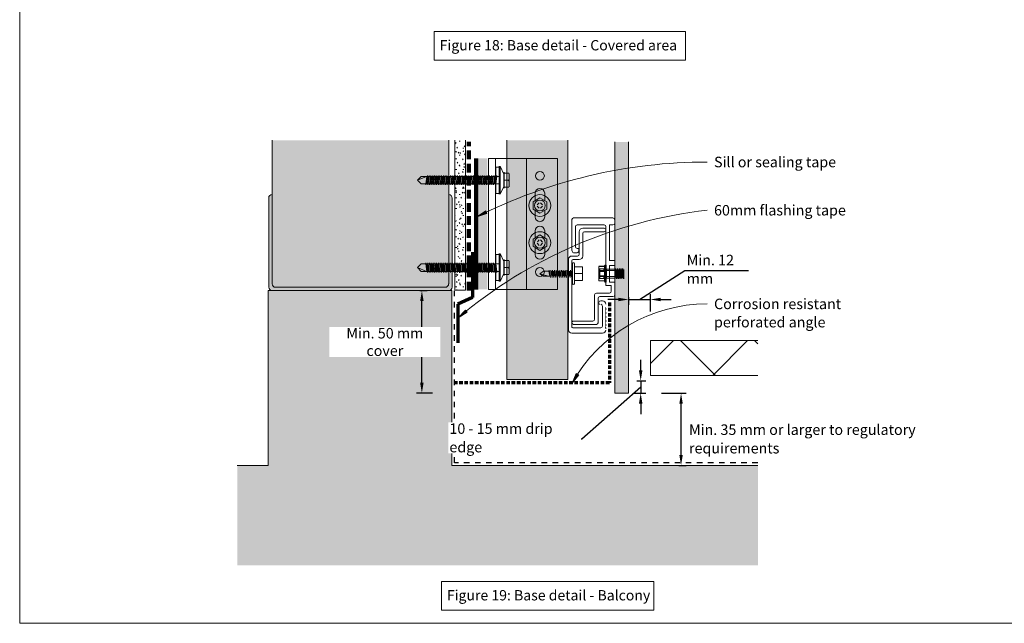
# Model space of a CAD drawing. Units: millimetres. Extents: x 38 to 10898, y 34 to 2921.
# Drawn here: x 10018 to 10582, y 1437 to 1782 of the extents above; entities that cross this region are included whole.
import ezdxf

# ---------------------------------------------------------------- set-up
doc = ezdxf.new("R2010")
doc.units = ezdxf.units.MM
for name, pattern in [('Dash', [6.35, 3.175, -3.175]), ('Dash - 05mm', [7.5, 5, -2.5]), ('KF_Dash_Small', [3, 2, -1])]:
    doc.linetypes.add(name, pattern=pattern)
for name, color, linetype, lineweight in [('Annotation', 255, 'Continuous', 9), ('EQUITONE & Fixings', 253, 'Continuous', 9), ('Flashing & angle', 100, 'Continuous', 9), ('flexible air barrier (pliable membrane) & tape', 140, 'Continuous', 9), ('Line', 7, 'Continuous', 9), ('Rigid Air Barrier', 210, 'Continuous', 9), ('Structure', 7, 'Continuous', 9)]:
    doc.layers.add(name, color=color, linetype=linetype, lineweight=lineweight)
doc.layers.add('Subframing', color=254, linetype='Continuous', lineweight=9, transparency=0.08)
doc.styles.add('Arial_1', font='arial.ttf', dxfattribs={"height": 5.901198})
doc.styles.add('Conduit ITC Light', font='txt', dxfattribs={"width": 0.85, "height": 6})
doc.styles.add('Conduit ITC Light_1', font='txt', dxfattribs={"height": 6})
doc.dimstyles.new('1_Annotation', dxfattribs={"dimscale": 304.8, "dimtxt": 6.041376, "dimasz": 0.019685, "dimexe": 0.009843, "dimexo": 0.009843, "dimgap": 0.003281, "dimtad": 3, "dimtih": 1, "dimtoh": 1, "dimdec": 0, "dimzin": 0, "dimdsep": 46, "dimtxsty": 'Conduit ITC Light', "dimsah": 1, "dimcen": 0.09, "dimazin": 0, "dimtfac": 1, "dimtdec": 4, "dimtix": 1, "dimtmove": 2, "dimatfit": 3, "dimfxl": 1, "dimtvp": 1, "dimtolj": 1, "dimtzin": 0, "dimarcsym": 2})
doc.dimstyles.new('1_Annotation_1', dxfattribs={"dimscale": 304.8, "dimtxt": 6.041376, "dimasz": 0.019685, "dimexe": 0.009843, "dimexo": 0.009843, "dimgap": 0.003281, "dimtad": 3, "dimtih": 1, "dimtoh": 1, "dimdec": 0, "dimzin": 0, "dimdsep": 46, "dimtxsty": 'Conduit ITC Light', "dimsah": 1, "dimcen": 0.09, "dimazin": 0, "dimtfac": 1, "dimtdec": 4, "dimtix": 1, "dimtmove": 1, "dimatfit": 3, "dimfxl": 1, "dimtvp": 1, "dimtolj": 1, "dimtzin": 0, "dimarcsym": 2})
doc.dimstyles.new('1_Annotation_opaque', dxfattribs={"dimscale": 304.8, "dimtxt": 6.041376, "dimasz": 0.019685, "dimexe": 0.009843, "dimexo": 0.009843, "dimgap": 0.003281, "dimtad": 3, "dimtih": 1, "dimtoh": 1, "dimdec": 0, "dimzin": 0, "dimdsep": 46, "dimtxsty": 'Conduit ITC Light_1', "dimsah": 1, "dimcen": 0.09, "dimazin": 0, "dimtfac": 1, "dimtdec": 4, "dimtix": 1, "dimtmove": 2, "dimatfit": 3, "dimfxl": 1, "dimtvp": 1, "dimtfill": 1, "dimtolj": 1, "dimtzin": 0, "dimarcsym": 2})
doc.dimstyles.new('1_Annotation_opaque_1', dxfattribs={"dimscale": 304.8, "dimtxt": 6.041376, "dimasz": 0.019685, "dimexe": 0.009843, "dimexo": 0.009843, "dimgap": 0.003281, "dimtad": 3, "dimtih": 1, "dimtoh": 1, "dimdec": 0, "dimzin": 0, "dimdsep": 46, "dimtxsty": 'Conduit ITC Light_1', "dimsah": 1, "dimcen": 0.09, "dimazin": 0, "dimtfac": 1, "dimtdec": 4, "dimtix": 1, "dimtmove": 1, "dimatfit": 3, "dimfxl": 1, "dimtvp": 1, "dimtfill": 1, "dimtolj": 1, "dimtzin": 0, "dimarcsym": 2})

# ---------------------------------------------------------------- blocks, each defined once
blk = doc.blocks.new('*D61')
at = {"layer": 'Annotation', "color": 0, "lineweight": -2, "transparency": 16777216}
for p, q in [((10373.24, 1621.91), (10399.25, 1638.47)), ((10399.25, 1638.47), (10435.57, 1638.47)), ((10379.45, 1615.03), (10379.45, 1624.91)), ((10361.03, 1621.91), (10355.03, 1621.91)), ((10367.03, 1623.16), (10367.03, 1618.91)), ((10367.03, 1621.91), (10379.45, 1621.91)), ((10367.03, 1621.91), (10379.45, 1621.91)), ((10385.45, 1621.91), (10391.45, 1621.91))]:
    blk.add_line(p, q, dxfattribs=at)
at = {"layer": 'Annotation', "color": 0, "transparency": 16777216}
for points in [[(10361.03, 1622.91), (10361.03, 1620.91), (10367.03, 1621.91)], [(10385.45, 1622.91), (10385.45, 1620.91), (10379.45, 1621.91)]]:
    blk.add_solid(points, dxfattribs=at)
at = {"layer": 'Defpoints', "color": 0, "transparency": 16777216}
for p in [(10367.03, 1626.16), (10379.45, 1621.91), (10379.45, 1612.03)]:
    blk.add_point(p, dxfattribs=at)
at = {"layer": 'Annotation', "color": 0, "transparency": 16777216, "insert": (10400.25, 1647.47), "char_height": 6, "width": 41.2085, "attachment_point": 1, "line_spacing_factor": 1.059891, "style": 'Conduit ITC Light'}
blk.add_mtext('\\A1;Min. 12 mm', dxfattribs=at)
blk = doc.blocks.new('*D62')
at = {"layer": 'Annotation', "color": 0, "lineweight": -2, "transparency": 16777216}
for p, q in [((10385.82, 1568.24), (10400.03, 1568.24)), ((10397.03, 1532.96), (10397.03, 1562.24)), ((10395.79, 1526.96), (10400.03, 1526.96))]:
    blk.add_line(p, q, dxfattribs=at)
at = {"layer": 'Annotation', "color": 0, "transparency": 16777216}
for points in [[(10396.03, 1562.24), (10398.03, 1562.24), (10397.03, 1568.24)], [(10396.03, 1532.96), (10398.03, 1532.96), (10397.03, 1526.96)]]:
    blk.add_solid(points, dxfattribs=at)
at = {"layer": 'Defpoints', "color": 0, "transparency": 16777216}
for p in [(10382.82, 1568.24), (10397.03, 1568.24), (10392.79, 1526.96)]:
    blk.add_point(p, dxfattribs=at)
at = {"layer": 'Annotation', "color": 0, "transparency": 16777216, "insert": (10401.59, 1550.42), "char_height": 6, "width": 168.5226, "attachment_point": 1, "line_spacing_factor": 1.059891, "style": 'Conduit ITC Light'}
blk.add_mtext('\\A1;Min. 35 mm or larger to regulatory requirements', dxfattribs=at)
blk = doc.blocks.new('*D63')
at = {"layer": 'Annotation', "color": 0, "lineweight": -2, "transparency": 16777216}
for p, q in [((10247.41, 1626.96), (10251.65, 1626.96)), ((10248.65, 1574.24), (10248.65, 1620.96)), ((10254.79, 1568.24), (10245.65, 1568.24))]:
    blk.add_line(p, q, dxfattribs=at)
at = {"layer": 'Annotation', "color": 0, "transparency": 16777216}
for points in [[(10247.65, 1620.96), (10249.65, 1620.96), (10248.65, 1626.96)], [(10247.65, 1574.24), (10249.65, 1574.24), (10248.65, 1568.24)]]:
    blk.add_solid(points, dxfattribs=at)
at = {"layer": 'Defpoints', "color": 0, "transparency": 16777216}
for p in [(10244.41, 1626.96), (10248.65, 1626.96), (10257.79, 1568.24)]:
    blk.add_point(p, dxfattribs=at)
at = {"layer": 'Annotation', "color": 0, "transparency": 16777216, "insert": (10227.46, 1597.6), "char_height": 6, "width": 62.1944, "attachment_point": 5, "style": 'Conduit ITC Light_1', "bg_fill": 3, "box_fill_scale": 1.1, "bg_fill_color": 256, "bg_fill_true_color": 13158600, "bg_fill_transparency": 0}
blk.add_mtext('\\A1;Min. 50 mm cover', dxfattribs=at)
blk = doc.blocks.new('*D64')
at = {"layer": 'Annotation', "color": 0, "lineweight": -2, "transparency": 16777216}
for p, q in [((10373.92, 1581.31), (10373.92, 1587.31)), ((10371.74, 1575.31), (10376.92, 1575.31)), ((10373.92, 1575.31), (10373.92, 1568.24)), ((10373.92, 1575.31), (10373.92, 1568.24)), ((10373.92, 1571.77), (10340.2, 1542.03)), ((10370.03, 1568.24), (10376.92, 1568.24)), ((10373.92, 1562.24), (10373.92, 1556.24)), ((10340.2, 1542.03), (10264.16, 1542.03))]:
    blk.add_line(p, q, dxfattribs=at)
at = {"layer": 'Annotation', "color": 0, "transparency": 16777216}
for points in [[(10372.92, 1581.31), (10374.92, 1581.31), (10373.92, 1575.31)], [(10372.92, 1562.24), (10374.92, 1562.24), (10373.92, 1568.24)]]:
    blk.add_solid(points, dxfattribs=at)
at = {"layer": 'Defpoints', "color": 0, "transparency": 16777216}
for p in [(10368.74, 1575.31), (10367.03, 1568.24), (10373.92, 1568.24)]:
    blk.add_point(p, dxfattribs=at)
at = {"layer": 'Annotation', "color": 0, "transparency": 16777216, "insert": (10264.42, 1551.03), "char_height": 6, "width": 74.7859, "attachment_point": 1, "line_spacing_factor": 1.059891, "style": 'Conduit ITC Light_1', "bg_fill": 3, "box_fill_scale": 1.1, "bg_fill_color": 256, "bg_fill_true_color": 13158600, "bg_fill_transparency": 0}
blk.add_mtext('\\A1;10 - 15 mm drip edge', dxfattribs=at)

msp = doc.modelspace()

# ---------------------------------------------------------------- hatches: boundary and pattern name
at = {"layer": 'Annotation'}
for points in [[(10280.17, 1669.22), (10285.9, 1671.15), (10285.2, 1672.57)], [(10269.45, 1611.47), (10274.58, 1614.67), (10273.57, 1615.89)], [(10334.64, 1574.07), (10338.42, 1578.8), (10337.07, 1579.61)]]:
    msp.add_hatch(color=250, dxfattribs=at).paths.add_polyline_path(points, flags=0)
at = {"layer": 'EQUITONE & Fixings'}
msp.add_hatch(color=253, dxfattribs=at).paths.add_polyline_path([(10367.03, 1568.24), (10367.03, 1712.1), (10359.03, 1712.1), (10359.03, 1568.24)], flags=0)
at = {"layer": 'Rigid Air Barrier'}
h = msp.add_hatch(dxfattribs=at)
h.set_pattern_fill('FP_1', color=47, style=0, pattern_type=2)
h.set_pattern_definition([(0, (7327.6465, -685.2178), (8.128, 2.032), [0.671, -5.425, 0.671, -5.425, -32.512]), (0, (7327.6465, -685.2178), (8.128, 2.032), [-12.192, 0.671, -11.521, 0.671, -5.425, -14.224]), (0, (7327.6465, -685.2178), (8.128, 2.032), [-30.48, 0.671, -3.393, 0.671, -9.489]), (120, (7330.6945, -684.2018), (-5.8237636, 6.0230545), [0.671, -5.425, 0.671, -5.425, -32.512]), (120, (7330.6945, -684.2018), (-5.8237636, 6.0230545), [-12.192, 0.671, -11.521, 0.671, -5.425, -14.224]), (120, (7330.6945, -684.2018), (-5.8237636, 6.0230545), [-30.48, 0.671, -3.393, 0.671, -9.489]), (240, (7331.7105, -680.1378), (-2.3042364, -8.0550545), [0.671, -5.425, 0.671, -5.425, -32.512]), (240, (7331.7105, -680.1378), (-2.3042364, -8.0550545), [-12.192, 0.671, -11.521, 0.671, -5.425, -14.224]), (240, (7331.7105, -680.1378), (-2.3042364, -8.0550545), [-30.48, 0.671, -3.393, 0.671, -9.489])])
h.paths.add_polyline_path([(10270.44, 1627.2), (10273.56, 1627.2), (10273.56, 1713.01), (10267.56, 1713.01), (10267.56, 1627.2), (10267.87, 1627.2)], flags=0)
at = {"layer": 'Structure'}
for points in [[(10261.97, 1628.87), (10262.49, 1628.94), (10262.97, 1629.14), (10263.38, 1629.46), (10263.7, 1629.87), (10263.9, 1630.36), (10263.97, 1630.88), (10264.1, 1682.55), (10264.1, 1713.01), (10162.94, 1713.01), (10162.94, 1630.85), (10163.01, 1630.34), (10163.21, 1629.86), (10163.52, 1629.45), (10163.93, 1629.14), (10164.41, 1628.94), (10164.92, 1628.87), (10223.85, 1628.87)], [(10263.38, 1626.96), (10264.1, 1626.97), (10264.52, 1627.03), (10265, 1627.23), (10265.41, 1627.55), (10265.73, 1627.96), (10265.93, 1628.44), (10266, 1628.96), (10266, 1679.96), (10265.93, 1680.47), (10265.73, 1680.95), (10265.41, 1681.37), (10265, 1681.69), (10264.52, 1681.88), (10264.1, 1681.96), (10263.97, 1630.88), (10263.9, 1630.36), (10263.7, 1629.87), (10263.38, 1629.46), (10262.97, 1629.14), (10262.49, 1628.94), (10261.97, 1628.87), (10164.92, 1628.87), (10164.41, 1628.94), (10163.93, 1629.14), (10163.52, 1629.45), (10163.21, 1629.86), (10163.01, 1630.34), (10162.94, 1630.85), (10162.94, 1681.95), (10162.43, 1681.88), (10161.95, 1681.68), (10161.54, 1681.37), (10161.23, 1680.96), (10161.03, 1680.48), (10160.96, 1679.97), (10161, 1628.96), (10161.07, 1628.44), (10161.27, 1627.96), (10161.58, 1627.55), (10162, 1627.23), (10162.48, 1627.03), (10163, 1626.96), (10262.97, 1626.96)]]:
    msp.add_hatch(color=254, dxfattribs=at).paths.add_polyline_path(points, flags=0)
h = msp.add_hatch(dxfattribs=at)
h.set_pattern_fill('FP_2', style=0, pattern_type=2)
h.set_pattern_definition([(50, (7327.646, -685.218), (14.575316, -1.275165), [1.524, -16.764]), (355, (7327.646, -685.218), (-2.81956, 15.284905), [1.219, -13.411]), (100.451, (7328.861, -685.324), (11.755714, 14.00984), [1.295, -14.247]), (46.184, (7327.646, -681.154), (21.68615, -3.36392), [2.286, -25.146]), (96.636, (7329.453, -681.434), (18.99178, 19.79433), [1.943, -21.371]), (351.184, (7327.646, -681.154), (18.99206, 19.7941), [1.829, -20.117]), (21, (7329.678, -682.17), (12.129647, -8.181538), [1.524, -16.764]), (326, (7329.678, -682.17), (4.944224, 14.73543), [1.219, -13.411]), (71.451, (7330.69, -682.852), (17.073884, 6.554), [1.295, -14.247]), (37.5, (7327.6465, -685.218), (0.247227, 6.764328), [0.671, -12.578, 0.671, -12.944, -13.462]), (37.5, (7327.6465, -685.218), (0.247227, 6.764328), [-26.863, 0.671, -12.791]), (7.5, (7327.6465, -685.218), (5.345655, 8.014312), [0.671, -7.092, 0.671, -12.273, -5.131]), (7.5, (7327.6465, -685.218), (5.345655, 8.014312), [-20.706, 0.671, -4.46]), (327.5, (7323.1155, -685.218), (10.847647, -0.4581936), [0.671, -4.409, 0.671, -15.179, -21.031]), (327.5, (7323.1155, -685.218), (10.847647, -0.4581936), [-20.93, 0.671, -20.361]), (317.5, (7321.083, -685.218), (11.850734, 2.034188), [0.671, -5.933, 0.671, -9.855, -14.935]), (317.5, (7321.083, -685.218), (11.850734, 2.034188), [-17.13, 0.671, -14.265])])
h.paths.add_polyline_path([(10396.43, 1469.74), (10441, 1469.74), (10441, 1526.96), (10265.84, 1526.96), (10265.84, 1626.96), (10160.64, 1626.96), (10160.64, 1526.96), (10142.94, 1526.96), (10142.94, 1469.74), (10332.21, 1469.74)], flags=0)
h = msp.add_hatch(dxfattribs=at)
h.set_pattern_fill('FP_5', style=0, pattern_type=2)
h.set_pattern_definition([(45, (2439.728, -1093.614), (-21.2132, 21.2132), []), (135, (2439.728, -1093.614), (-21.2132, -21.2132), [])])
h.paths.add_polyline_path([(10396.43, 1578.5), (10441, 1578.5), (10441, 1598.5), (10379.45, 1598.5), (10379.45, 1578.5)], flags=0)
at = {"layer": 'Subframing'}
for color, points in [(254, [(10332.21, 1576.05), (10332.21, 1713.01), (10297.21, 1713.01), (10297.21, 1576.05)]), (81, [(10286.07, 1627.66), (10286.07, 1702.66), (10281.22, 1702.66), (10281.22, 1627.66)])]:
    msp.add_hatch(color=color, dxfattribs=at).paths.add_polyline_path(points, flags=0)

# ---------------------------------------------------------------- linework, layer by layer
at = {"layer": 'Annotation', "color": 250}
for p, q in [((10285.2, 1672.57), (10280.17, 1669.22)), ((10280.17, 1669.22), (10285.9, 1671.15)), ((10285.9, 1671.15), (10285.2, 1672.57)), ((10273.57, 1615.89), (10269.45, 1611.47)), ((10269.45, 1611.47), (10274.58, 1614.67)), ((10274.58, 1614.67), (10273.57, 1615.89)), ((10337.07, 1579.61), (10334.64, 1574.07)), ((10334.64, 1574.07), (10338.42, 1578.8)), ((10338.42, 1578.8), (10337.07, 1579.61))]:
    msp.add_line(p, q, dxfattribs=at)
at = {"layer": 'Annotation', "lineweight": 9}
for points in [[(10255.75, 1775.25), (10399.55, 1775.25), (10399.55, 1758.87), (10255.75, 1758.87)], [(10259.88, 1460.56), (10381.47, 1460.56), (10381.47, 1444.17), (10259.88, 1444.17)]]:
    msp.add_lwpolyline(points, close=True, dxfattribs=at)
at = {"layer": 'Annotation', "color": 250}
for centre, radius, start, end in [((10411.91, 1408.04), 292.52, 90, 116.7667), ((10442.66, 1405.98), 268.75, 96.5707, 130.1292), ((10411.91, 1530.83), 88.55, 90, 150.7694)]:
    msp.add_arc(centre, radius, start, end, dxfattribs=at)
at = {"layer": 'EQUITONE & Fixings'}
for p, q in [((10359.03, 1712.1), (10359.03, 1662.83)), ((10367.03, 1662.83), (10367.03, 1712.1)), ((10359.03, 1662.83), (10359.03, 1568.24)), ((10367.03, 1568.24), (10367.03, 1662.83)), ((10359.03, 1568.24), (10367.03, 1568.24))]:
    msp.add_line(p, q, dxfattribs=at)
at = {"layer": 'Flashing & angle', "linetype": 'KF_Dash_Small', "lineweight": 70}
for p, q in [((10356.03, 1620.16), (10356.03, 1574.3)), ((10356.03, 1574.3), (10266.08, 1574.3))]:
    msp.add_line(p, q, dxfattribs=at)
at = {"layer": 'flexible air barrier (pliable membrane) & tape', "linetype": 'Dash - 05mm', "lineweight": 140}
msp.add_line((10275.56, 1627.1), (10275.56, 1712.1), dxfattribs=at)
at = {"layer": 'flexible air barrier (pliable membrane) & tape', "lineweight": 100}
msp.add_line((10279.71, 1702.66), (10279.71, 1627.66), dxfattribs=at)
at = {"layer": 'flexible air barrier (pliable membrane) & tape', "lineweight": 70}
for p, q in [((10277.7, 1648.9), (10277.7, 1622.99)), ((10277.7, 1622.99), (10269.21, 1619.21)), ((10269.21, 1619.21), (10269.21, 1597.04))]:
    msp.add_line(p, q, dxfattribs=at)
at = {"layer": 'Line', "lineweight": 9}
msp.add_lwpolyline([(10618.42, 1436.64), (10018.42, 1436.64), (10018.42, 2460.64), (10618.42, 2460.64)], close=True, dxfattribs=at)
at = {"layer": 'Rigid Air Barrier'}
for p, q in [((10267.56, 1713.01), (10267.56, 1627.2)), ((10273.56, 1627.2), (10273.56, 1713.01)), ((10267.56, 1627.2), (10273.56, 1627.2))]:
    msp.add_line(p, q, dxfattribs=at)
at = {"layer": 'Structure'}
for p, q in [((10162.94, 1713.01), (10162.94, 1681.95)), ((10264.1, 1681.96), (10264.1, 1713.01)), ((10160.96, 1679.97), (10160.96, 1628.96)), ((10162.94, 1630.85), (10162.94, 1681.95)), ((10264.1, 1681.96), (10264.1, 1630.86)), ((10266, 1628.96), (10266, 1679.96)), ((10265.84, 1626.96), (10160.64, 1626.96)), ((10160.64, 1626.96), (10160.64, 1526.96)), ((10261.97, 1628.87), (10164.92, 1628.87)), ((10265.84, 1526.96), (10265.84, 1626.96)), ((10441, 1598.5), (10379.45, 1598.5)), ((10379.45, 1598.5), (10379.45, 1578.5)), ((10379.45, 1578.5), (10441, 1578.5)), ((10160.64, 1526.96), (10142.94, 1526.96)), ((10441, 1526.96), (10265.84, 1526.96))]:
    msp.add_line(p, q, dxfattribs=at)
at = {"layer": 'Structure', "linetype": 'Dash', "lineweight": 25}
for p, q in [((10267.34, 1528.46), (10267.34, 1626.96)), ((10441, 1528.46), (10267.34, 1528.46))]:
    msp.add_line(p, q, dxfattribs=at)
at = {"layer": 'Structure'}
for centre, radius, start, end in [((10162.94, 1679.97), 1.98, 90, 180), ((10264, 1679.96), 2, 360, 87.134), ((10164.92, 1630.85), 1.98, 180, 270), ((10261.97, 1630.88), 2, 270, 0), ((10163, 1628.96), 2, 180, 270), ((10264, 1628.96), 2, 270, 0)]:
    msp.add_arc(centre, radius, start, end, dxfattribs=at)
at = {"layer": 'Subframing'}
for p, q in [((10297.21, 1713.01), (10297.21, 1576.05)), ((10332.21, 1576.05), (10332.21, 1713.01)), ((10286.72, 1627.66), (10286.72, 1702.66)), ((10286.72, 1702.66), (10326.21, 1702.66)), ((10290.72, 1702.66), (10290.72, 1627.66)), ((10308.46, 1702.66), (10308.46, 1627.66)), ((10326.21, 1702.66), (10326.21, 1627.66)), ((10290.98, 1682.62), (10290.98, 1697.62)), ((10290.98, 1697.62), (10292.98, 1697.62)), ((10292.98, 1682.12), (10292.98, 1698.12)), ((10293.48, 1698.12), (10293.48, 1682.12)), ((10295.48, 1693.62), (10293.48, 1698.12)), ((10248.23, 1692.31), (10246.23, 1690.16)), ((10246.23, 1690.16), (10251.23, 1692.31)), ((10292.98, 1692.31), (10248.23, 1692.31)), ((10250.89, 1688.01), (10251.46, 1692.31)), ((10251.78, 1692.91), (10250.98, 1687.41)), ((10251.3, 1688.01), (10251.87, 1692.31)), ((10252.48, 1692.31), (10251.91, 1688.01)), ((10252.8, 1692.91), (10252, 1687.41)), ((10252.32, 1688.01), (10252.89, 1692.31)), ((10253.5, 1692.31), (10252.93, 1688.01)), ((10253.82, 1692.91), (10253.02, 1687.41)), ((10253.91, 1692.31), (10253.34, 1688.01)), ((10254.52, 1692.31), (10253.95, 1688.01)), ((10254.84, 1692.91), (10254.04, 1687.41)), ((10254.35, 1688.01), (10254.92, 1692.31)), ((10254.96, 1688.01), (10255.54, 1692.31)), ((10255.85, 1692.91), (10255.05, 1687.41)), ((10255.37, 1688.01), (10255.94, 1692.31)), ((10256.55, 1692.31), (10255.98, 1688.01)), ((10256.87, 1692.91), (10256.07, 1687.41)), ((10256.39, 1688.01), (10256.96, 1692.31)), ((10257.57, 1692.31), (10257, 1688.01)), ((10257.89, 1692.91), (10257.09, 1687.41)), ((10257.98, 1692.31), (10257.41, 1688.01)), ((10258.59, 1692.31), (10258.02, 1688.01)), ((10258.91, 1692.91), (10258.11, 1687.41)), ((10258.43, 1688.01), (10259, 1692.31)), ((10259.04, 1688.01), (10259.61, 1692.31)), ((10259.93, 1692.91), (10259.13, 1687.41)), ((10260.01, 1692.31), (10259.44, 1688.01)), ((10260.05, 1688.01), (10260.63, 1692.31)), ((10260.94, 1692.91), (10260.14, 1687.41)), ((10260.46, 1688.01), (10261.03, 1692.31)), ((10261.64, 1692.31), (10261.07, 1688.01)), ((10261.96, 1692.91), (10261.16, 1687.41)), ((10261.48, 1688.01), (10262.05, 1692.31)), ((10262.66, 1692.31), (10262.09, 1688.01)), ((10262.98, 1692.91), (10262.18, 1687.41)), ((10263.07, 1692.31), (10262.5, 1688.01)), ((10263.68, 1692.31), (10263.11, 1688.01)), ((10264, 1692.91), (10263.2, 1687.41)), ((10263.52, 1688.01), (10264.09, 1692.31)), ((10264.13, 1688.01), (10264.7, 1692.31)), ((10265.02, 1692.91), (10264.22, 1687.41)), ((10264.53, 1688.01), (10265.1, 1692.31)), ((10265.72, 1692.31), (10265.14, 1688.01)), ((10266.03, 1692.91), (10265.23, 1687.41)), ((10265.55, 1688.01), (10266.12, 1692.31)), ((10266.73, 1692.31), (10266.16, 1688.01)), ((10267.05, 1692.91), (10266.25, 1687.41)), ((10267.14, 1692.31), (10266.57, 1688.01)), ((10267.75, 1692.31), (10267.18, 1688.01)), ((10268.07, 1692.91), (10267.27, 1687.41)), ((10267.59, 1688.01), (10268.16, 1692.31)), ((10268.2, 1688.01), (10268.77, 1692.31)), ((10269.09, 1692.91), (10268.29, 1687.41)), ((10269.18, 1692.31), (10268.61, 1688.01)), ((10269.22, 1688.01), (10269.79, 1692.31)), ((10270.1, 1692.91), (10269.31, 1687.41)), ((10269.62, 1688.01), (10270.19, 1692.31)), ((10270.81, 1692.31), (10270.23, 1688.01)), ((10271.12, 1692.91), (10270.32, 1687.41)), ((10270.64, 1688.01), (10271.21, 1692.31)), ((10271.82, 1692.31), (10271.25, 1688.01)), ((10272.14, 1692.91), (10271.34, 1687.41)), ((10272.23, 1692.31), (10271.66, 1688.01)), ((10272.84, 1692.31), (10272.27, 1688.01)), ((10273.16, 1692.91), (10272.36, 1687.41)), ((10272.68, 1688.01), (10273.25, 1692.31)), ((10273.29, 1688.01), (10273.86, 1692.31)), ((10274.18, 1692.91), (10273.38, 1687.41)), ((10273.7, 1688.01), (10274.27, 1692.31)), ((10274.88, 1692.31), (10274.31, 1688.01)), ((10275.19, 1692.91), (10274.4, 1687.41)), ((10274.71, 1688.01), (10275.28, 1692.31)), ((10275.89, 1692.31), (10275.32, 1688.01)), ((10276.21, 1692.91), (10275.41, 1687.41)), ((10276.3, 1692.31), (10275.73, 1688.01)), ((10276.91, 1692.31), (10276.34, 1688.01)), ((10277.23, 1692.91), (10276.43, 1687.41)), ((10276.75, 1688.01), (10277.32, 1692.31)), ((10277.36, 1688.01), (10277.93, 1692.31)), ((10278.25, 1692.91), (10277.45, 1687.41)), ((10277.77, 1688.01), (10278.34, 1692.31)), ((10278.95, 1692.31), (10278.38, 1688.01)), ((10279.27, 1692.91), (10278.47, 1687.41)), ((10278.78, 1688.01), (10279.36, 1692.31)), ((10279.97, 1692.31), (10279.4, 1688.01)), ((10280.28, 1692.91), (10279.48, 1687.41)), ((10280.37, 1692.31), (10279.8, 1688.01)), ((10280.98, 1692.31), (10280.41, 1688.01)), ((10281.3, 1692.91), (10280.5, 1687.41)), ((10281.39, 1692.31), (10280.82, 1688.01)), ((10282, 1692.31), (10281.43, 1688.01)), ((10282.32, 1692.91), (10281.52, 1687.41)), ((10281.84, 1688.01), (10282.41, 1692.31)), ((10282.45, 1688.01), (10283.02, 1692.31)), ((10283.34, 1692.91), (10282.54, 1687.41)), ((10282.86, 1688.01), (10283.43, 1692.31)), ((10284.04, 1692.31), (10283.47, 1688.01)), ((10284.36, 1692.91), (10283.56, 1687.41)), ((10284.45, 1692.31), (10283.87, 1688.01)), ((10284.49, 1688.01), (10285.06, 1692.31)), ((10285.37, 1692.91), (10284.57, 1687.41)), ((10285.46, 1692.31), (10284.89, 1688.01)), ((10286.07, 1692.31), (10285.5, 1688.01)), ((10286.39, 1692.91), (10285.59, 1687.41)), ((10285.91, 1688.01), (10286.48, 1692.31)), ((10286.52, 1688.01), (10287.09, 1692.31)), ((10287.41, 1692.91), (10286.61, 1687.41)), ((10286.93, 1688.01), (10287.5, 1692.31)), ((10288.11, 1692.31), (10287.54, 1688.01)), ((10288.43, 1692.91), (10287.63, 1687.41)), ((10288.52, 1692.31), (10287.95, 1688.01)), ((10288.56, 1688.01), (10289.13, 1692.31)), ((10289.45, 1692.91), (10288.65, 1687.41)), ((10288.96, 1688.01), (10289.54, 1692.31)), ((10290.15, 1692.31), (10289.58, 1688.01)), ((10290.46, 1692.91), (10289.66, 1687.41)), ((10290.55, 1692.31), (10289.98, 1688.01)), ((10291.16, 1692.31), (10290.59, 1688.01)), ((10291.48, 1692.91), (10290.72, 1687.68)), ((10291.57, 1692.31), (10291, 1688.01)), ((10295.48, 1686.62), (10295.48, 1693.62)), ((10295.68, 1694.77), (10295.68, 1690.16)), ((10295.68, 1686.16), (10295.68, 1694.16)), ((10295.68, 1694.16), (10298.48, 1694.16)), ((10298.68, 1686.36), (10298.68, 1693.96)), ((10248.23, 1688.01), (10246.23, 1690.16)), ((10292.98, 1688.01), (10248.23, 1688.01)), ((10293.48, 1682.12), (10295.48, 1686.62)), ((10295.68, 1690.16), (10297.68, 1690.16)), ((10295.68, 1685.55), (10295.68, 1690.16)), ((10298.48, 1686.16), (10295.68, 1686.16)), ((10292.98, 1682.62), (10290.98, 1682.62)), ((10312.31, 1677.73), (10316.21, 1680.13)), ((10313.46, 1682.66), (10313.46, 1680.08)), ((10313.46, 1680.08), (10313.46, 1678.72)), ((10316.21, 1680.13), (10320.11, 1677.73)), ((10318.96, 1682.66), (10318.96, 1680.08)), ((10318.96, 1680.08), (10318.96, 1678.72)), ((10312.31, 1673.63), (10312.31, 1677.73)), ((10314.61, 1676.03), (10315.85, 1677.27)), ((10315.85, 1674.09), (10314.61, 1675.32)), ((10316.56, 1677.27), (10317.8, 1676.03)), ((10317.8, 1675.32), (10316.56, 1674.09)), ((10320.11, 1677.73), (10320.11, 1673.63)), ((10316.21, 1671.23), (10312.31, 1673.63)), ((10313.46, 1672.92), (10313.46, 1671.73)), ((10313.46, 1671.73), (10313.46, 1669.16)), ((10320.11, 1673.63), (10316.21, 1671.23)), ((10318.96, 1672.92), (10318.96, 1671.73)), ((10318.96, 1671.73), (10318.96, 1669.16)), ((10358.03, 1668.59), (10335.53, 1668.59)), ((10334.53, 1667.59), (10334.53, 1650.09)), ((10336.53, 1652.09), (10336.53, 1663.59)), ((10337.53, 1664.59), (10353.03, 1664.59)), ((10354.03, 1663.59), (10354.03, 1629.86)), ((10356.03, 1644.3), (10356.03, 1664.59)), ((10356.03, 1664.59), (10358.03, 1664.59)), ((10359.03, 1665.59), (10359.03, 1667.59)), ((10312.31, 1656.46), (10316.21, 1658.86)), ((10313.46, 1658.58), (10313.46, 1661.16)), ((10313.46, 1657.16), (10313.46, 1658.58)), ((10316.21, 1658.86), (10320.11, 1656.46)), ((10318.96, 1658.58), (10318.96, 1661.16)), ((10318.96, 1657.16), (10318.96, 1658.58)), ((10338.77, 1660.66), (10338.77, 1647.76)), ((10353.02, 1662.66), (10340.77, 1662.66)), ((10340.77, 1646.76), (10340.77, 1659.66)), ((10341.77, 1660.66), (10353.02, 1660.66)), ((10312.31, 1652.36), (10312.31, 1656.46)), ((10316.21, 1649.96), (10312.31, 1652.36)), ((10313.46, 1650.23), (10313.46, 1651.65)), ((10315.85, 1652.82), (10314.61, 1654.05)), ((10314.76, 1654.91), (10315.85, 1656)), ((10320.11, 1652.36), (10316.21, 1649.96)), ((10316.56, 1656), (10317.8, 1654.76)), ((10317.8, 1654.05), (10316.56, 1652.82)), ((10318.96, 1650.23), (10318.96, 1651.65)), ((10320.11, 1656.46), (10320.11, 1652.36)), ((10292.98, 1647.69), (10290.98, 1647.69)), ((10290.98, 1647.69), (10290.98, 1632.69)), ((10292.98, 1648.19), (10292.98, 1632.19)), ((10293.48, 1632.19), (10293.48, 1648.19)), ((10293.48, 1648.19), (10295.48, 1643.69)), ((10313.46, 1647.66), (10313.46, 1650.23)), ((10318.96, 1647.66), (10318.96, 1650.23)), ((10337.77, 1646.76), (10334.52, 1646.76)), ((10335.53, 1648.59), (10337.53, 1648.59)), ((10338.53, 1651.09), (10337.53, 1651.09)), ((10338.53, 1650.09), (10338.53, 1651.09)), ((10248.23, 1642.31), (10246.23, 1640.16)), ((10292.98, 1642.31), (10248.23, 1642.31)), ((10250.89, 1642.31), (10251.46, 1638.01)), ((10251.78, 1637.41), (10250.98, 1642.91)), ((10251.3, 1642.31), (10251.87, 1638.01)), ((10252.48, 1638.01), (10251.91, 1642.31)), ((10252.8, 1637.41), (10252, 1642.91)), ((10252.32, 1642.31), (10252.89, 1638.01)), ((10253.5, 1638.01), (10252.93, 1642.31)), ((10253.82, 1637.41), (10253.02, 1642.91)), ((10253.91, 1638.01), (10253.34, 1642.31)), ((10254.52, 1638.01), (10253.95, 1642.31)), ((10254.84, 1637.41), (10254.04, 1642.91)), ((10254.35, 1642.31), (10254.92, 1638.01)), ((10254.96, 1642.31), (10255.54, 1638.01)), ((10255.85, 1637.41), (10255.05, 1642.91)), ((10255.37, 1642.31), (10255.94, 1638.01)), ((10256.55, 1638.01), (10255.98, 1642.31)), ((10256.87, 1637.41), (10256.07, 1642.91)), ((10256.39, 1642.31), (10256.96, 1638.01)), ((10257.57, 1638.01), (10257, 1642.31)), ((10257.89, 1637.41), (10257.09, 1642.91)), ((10257.98, 1638.01), (10257.41, 1642.31)), ((10258.59, 1638.01), (10258.02, 1642.31)), ((10258.91, 1637.41), (10258.11, 1642.91)), ((10258.43, 1642.31), (10259, 1638.01)), ((10259.04, 1642.31), (10259.61, 1638.01)), ((10259.93, 1637.41), (10259.13, 1642.91)), ((10260.01, 1638.01), (10259.44, 1642.31)), ((10260.05, 1642.31), (10260.63, 1638.01)), ((10260.94, 1637.41), (10260.14, 1642.91)), ((10260.46, 1642.31), (10261.03, 1638.01)), ((10261.64, 1638.01), (10261.07, 1642.31)), ((10261.96, 1637.41), (10261.16, 1642.91)), ((10261.48, 1642.31), (10262.05, 1638.01)), ((10262.66, 1638.01), (10262.09, 1642.31)), ((10262.98, 1637.41), (10262.18, 1642.91)), ((10263.07, 1638.01), (10262.5, 1642.31)), ((10263.68, 1638.01), (10263.11, 1642.31)), ((10264, 1637.41), (10263.2, 1642.91)), ((10263.52, 1642.31), (10264.09, 1638.01)), ((10264.13, 1642.31), (10264.7, 1638.01)), ((10265.02, 1637.41), (10264.22, 1642.91)), ((10264.53, 1642.31), (10265.1, 1638.01)), ((10265.72, 1638.01), (10265.14, 1642.31)), ((10266.03, 1637.41), (10265.23, 1642.91)), ((10265.55, 1642.31), (10266.12, 1638.01)), ((10266.73, 1638.01), (10266.16, 1642.31)), ((10267.05, 1637.41), (10266.25, 1642.91)), ((10267.14, 1638.01), (10266.57, 1642.31)), ((10267.75, 1638.01), (10267.18, 1642.31)), ((10268.07, 1637.41), (10267.27, 1642.91)), ((10267.59, 1642.31), (10268.16, 1638.01)), ((10268.2, 1642.31), (10268.77, 1638.01)), ((10269.09, 1637.41), (10268.29, 1642.91)), ((10269.18, 1638.01), (10268.61, 1642.31)), ((10269.22, 1642.31), (10269.79, 1638.01)), ((10270.1, 1637.41), (10269.31, 1642.91)), ((10269.62, 1642.31), (10270.19, 1638.01)), ((10270.81, 1638.01), (10270.23, 1642.31)), ((10271.12, 1637.41), (10270.32, 1642.91)), ((10270.64, 1642.31), (10271.21, 1638.01)), ((10271.82, 1638.01), (10271.25, 1642.31)), ((10272.14, 1637.41), (10271.34, 1642.91)), ((10272.23, 1638.01), (10271.66, 1642.31)), ((10272.84, 1638.01), (10272.27, 1642.31)), ((10273.16, 1637.41), (10272.36, 1642.91)), ((10272.68, 1642.31), (10273.25, 1638.01)), ((10273.29, 1642.31), (10273.86, 1638.01)), ((10274.18, 1637.41), (10273.38, 1642.91)), ((10273.7, 1642.31), (10274.27, 1638.01)), ((10274.88, 1638.01), (10274.31, 1642.31)), ((10275.19, 1637.41), (10274.4, 1642.91)), ((10274.71, 1642.31), (10275.28, 1638.01)), ((10275.89, 1638.01), (10275.32, 1642.31)), ((10276.21, 1637.41), (10275.41, 1642.91)), ((10276.3, 1638.01), (10275.73, 1642.31)), ((10276.91, 1638.01), (10276.34, 1642.31)), ((10277.23, 1637.41), (10276.43, 1642.91)), ((10276.75, 1642.31), (10277.32, 1638.01)), ((10277.36, 1642.31), (10277.93, 1638.01)), ((10278.25, 1637.41), (10277.45, 1642.91)), ((10277.77, 1642.31), (10278.34, 1638.01)), ((10278.95, 1638.01), (10278.38, 1642.31)), ((10279.26, 1637.43), (10278.47, 1642.91)), ((10278.78, 1642.31), (10279.36, 1638.01)), ((10279.97, 1638.01), (10279.4, 1642.31)), ((10280.28, 1637.41), (10279.48, 1642.91)), ((10280.37, 1638.01), (10279.8, 1642.31)), ((10280.98, 1638.01), (10280.41, 1642.31)), ((10281.3, 1637.41), (10280.5, 1642.91)), ((10281.39, 1638.01), (10280.82, 1642.31)), ((10282, 1638.01), (10281.43, 1642.31)), ((10282.32, 1637.41), (10281.52, 1642.91)), ((10281.84, 1642.31), (10282.41, 1638.01)), ((10282.45, 1642.31), (10283.02, 1638.01)), ((10283.34, 1637.41), (10282.54, 1642.91)), ((10282.86, 1642.31), (10283.43, 1638.01)), ((10284.04, 1638.01), (10283.47, 1642.31)), ((10284.36, 1637.41), (10283.56, 1642.91)), ((10284.45, 1638.01), (10283.87, 1642.31)), ((10284.49, 1642.31), (10285.06, 1638.01)), ((10285.37, 1637.41), (10284.57, 1642.91)), ((10285.46, 1638.01), (10284.89, 1642.31)), ((10286.07, 1638.01), (10285.5, 1642.31)), ((10286.39, 1637.41), (10285.59, 1642.91)), ((10285.91, 1642.31), (10286.48, 1638.01)), ((10286.52, 1642.31), (10287.09, 1638.01)), ((10287.41, 1637.41), (10286.61, 1642.91)), ((10286.93, 1642.31), (10287.5, 1638.01)), ((10288.11, 1638.01), (10287.54, 1642.31)), ((10288.43, 1637.41), (10287.63, 1642.91)), ((10288.52, 1638.01), (10287.95, 1642.31)), ((10288.56, 1642.31), (10289.13, 1638.01)), ((10289.45, 1637.41), (10288.65, 1642.91)), ((10288.96, 1642.31), (10289.54, 1638.01)), ((10290.15, 1638.01), (10289.58, 1642.31)), ((10290.46, 1637.41), (10289.66, 1642.91)), ((10290.55, 1638.01), (10289.98, 1642.31)), ((10291.16, 1638.01), (10290.59, 1642.31)), ((10291.48, 1637.41), (10290.72, 1642.63)), ((10291.57, 1638.01), (10291, 1642.31)), ((10295.48, 1643.69), (10295.48, 1636.69)), ((10295.68, 1644.77), (10295.68, 1640.16)), ((10298.48, 1644.16), (10295.68, 1644.16)), ((10295.68, 1644.16), (10295.68, 1636.16)), ((10298.68, 1643.96), (10298.68, 1636.36)), ((10332.52, 1644.76), (10332.52, 1604.66)), ((10334.52, 1606.16), (10334.52, 1644.01)), ((10334.85, 1630.95), (10334.85, 1642.45)), ((10335.27, 1644.76), (10338.77, 1644.76)), ((10336.01, 1630.95), (10336.01, 1642.45)), ((10340.53, 1640.6), (10336.01, 1640.6)), ((10340.53, 1636.7), (10340.53, 1640.6)), ((10349.98, 1636.7), (10349.98, 1640.8)), ((10349.98, 1640.8), (10352.83, 1640.8)), ((10352.83, 1640.9), (10349.99, 1640.9)), ((10353.13, 1641.2), (10353.13, 1632.2)), ((10353.18, 1632.14), (10353.18, 1641.26)), ((10353.48, 1641.56), (10353.48, 1631.84)), ((10353.58, 1631.7), (10353.58, 1641.7)), ((10354.03, 1641.7), (10354.03, 1631.7)), ((10354.13, 1641.6), (10354.13, 1639.55)), ((10359.03, 1644.3), (10356.03, 1644.3)), ((10356.03, 1631.82), (10356.03, 1641.3)), ((10356.03, 1641.3), (10359.03, 1641.3)), ((10359.03, 1641.3), (10359.03, 1644.3)), ((10248.23, 1638.01), (10246.23, 1640.16)), ((10246.23, 1640.16), (10251.23, 1638.01)), ((10292.98, 1638.01), (10248.23, 1638.01)), ((10295.48, 1636.69), (10293.48, 1632.19)), ((10295.68, 1635.55), (10295.68, 1640.16)), ((10295.68, 1640.16), (10297.68, 1640.16)), ((10295.68, 1636.16), (10298.48, 1636.16)), ((10318.24, 1638.16), (10316.24, 1636.66)), ((10321.24, 1635.16), (10316.24, 1636.66)), ((10316.24, 1636.66), (10318.24, 1635.16)), ((10321.37, 1638.16), (10318.24, 1638.16)), ((10318.24, 1635.16), (10321.94, 1635.16)), ((10321.94, 1635.16), (10321.37, 1638.16)), ((10322.26, 1634.56), (10321.46, 1638.76)), ((10321.78, 1638.16), (10322.35, 1635.16)), ((10322.96, 1635.16), (10322.39, 1638.16)), ((10323.28, 1634.56), (10322.48, 1638.76)), ((10322.8, 1638.16), (10323.37, 1635.16)), ((10323.98, 1635.16), (10323.41, 1638.16)), ((10324.29, 1634.56), (10323.5, 1638.76)), ((10324.38, 1635.16), (10323.81, 1638.16)), ((10325, 1635.16), (10324.42, 1638.16)), ((10325.31, 1634.56), (10324.51, 1638.76)), ((10324.83, 1638.16), (10325.4, 1635.16)), ((10326.01, 1635.16), (10325.44, 1638.16)), ((10326.33, 1634.56), (10325.53, 1638.76)), ((10325.85, 1638.16), (10326.42, 1635.16)), ((10327.03, 1635.16), (10326.46, 1638.16)), ((10327.35, 1634.56), (10326.55, 1638.76)), ((10327.44, 1635.16), (10326.87, 1638.16)), ((10327.48, 1638.16), (10328.05, 1635.16)), ((10328.37, 1634.56), (10327.57, 1638.76)), ((10328.46, 1635.16), (10327.89, 1638.16)), ((10328.5, 1638.16), (10329.07, 1635.16)), ((10329.38, 1634.56), (10328.59, 1638.76)), ((10329.47, 1635.16), (10328.9, 1638.16)), ((10329.51, 1638.16), (10330.08, 1635.16)), ((10330.4, 1634.56), (10329.6, 1638.76)), ((10330.49, 1635.16), (10329.92, 1638.16)), ((10330.53, 1638.16), (10331.1, 1635.16)), ((10331.42, 1634.56), (10330.62, 1638.76)), ((10330.94, 1638.16), (10331.51, 1635.16)), ((10331.55, 1638.16), (10332.12, 1635.16)), ((10332.44, 1634.56), (10331.64, 1638.76)), ((10332.52, 1635.18), (10331.96, 1638.16)), ((10332.52, 1638.39), (10333.14, 1635.16)), ((10333.46, 1634.56), (10332.66, 1638.76)), ((10332.97, 1638.16), (10333.55, 1635.16)), ((10333.59, 1638.16), (10334.16, 1635.16)), ((10334.52, 1634.3), (10333.68, 1638.76)), ((10334.52, 1635.37), (10333.99, 1638.16)), ((10334.6, 1638.16), (10334.85, 1636.88)), ((10334.85, 1637.94), (10334.69, 1638.76)), ((10336.01, 1636.7), (10340.53, 1636.7)), ((10340.53, 1636.7), (10340.53, 1632.8)), ((10349.98, 1632.59), (10349.98, 1636.7)), ((10349.99, 1637.98), (10349.99, 1639.52)), ((10349.99, 1639.52), (10352.83, 1639.52)), ((10352.83, 1637.98), (10349.99, 1637.98)), ((10349.99, 1635.42), (10349.99, 1633.87)), ((10352.83, 1635.42), (10349.99, 1635.42)), ((10350.18, 1639.52), (10350.18, 1633.87)), ((10350.28, 1633.87), (10350.28, 1639.52)), ((10350.48, 1634.15), (10350.48, 1639.25)), ((10350.48, 1638.4), (10363.5, 1638.4)), ((10350.48, 1635), (10363.5, 1635)), ((10352.83, 1639.52), (10352.83, 1637.98)), ((10352.83, 1633.87), (10352.83, 1635.42)), ((10354.13, 1639.55), (10354.13, 1633.85)), ((10359.22, 1639.3), (10354.38, 1639.3)), ((10354.38, 1639.3), (10354.38, 1634.1)), ((10359.53, 1639.58), (10359.22, 1636.7)), ((10359.22, 1634.1), (10359.22, 1639.3)), ((10359.39, 1639.01), (10359.22, 1637.47)), ((10359.27, 1633.96), (10359.75, 1639.58)), ((10359.9, 1639.11), (10359.39, 1634.38)), ((10360.39, 1639.01), (10359.91, 1634.55)), ((10360.56, 1639.7), (10360.06, 1633.7)), ((10360.22, 1633.7), (10360.72, 1639.7)), ((10360.89, 1639.01), (10360.39, 1634.38)), ((10361.39, 1639.01), (10360.89, 1634.38)), ((10361.56, 1639.7), (10361.06, 1633.7)), ((10361.22, 1633.7), (10361.72, 1639.7)), ((10361.89, 1639.01), (10361.39, 1634.38)), ((10362.39, 1639.01), (10361.89, 1634.38)), ((10362.56, 1639.7), (10362.06, 1633.7)), ((10362.22, 1633.7), (10362.72, 1639.7)), ((10362.89, 1639.01), (10362.39, 1634.38)), ((10363.39, 1639.01), (10362.89, 1634.38)), ((10363.56, 1639.7), (10363.06, 1633.7)), ((10363.22, 1633.7), (10363.72, 1639.7)), ((10363.89, 1639.01), (10363.39, 1634.38)), ((10364.22, 1638.7), (10363.5, 1638.4)), ((10363.5, 1638.4), (10363.5, 1635)), ((10363.5, 1635), (10364.22, 1634.7)), ((10364.22, 1637.47), (10363.89, 1634.38)), ((10364.06, 1633.7), (10364.22, 1635.7)), ((10364.22, 1639.01), (10364.22, 1633.7)), ((10364.22, 1634.7), (10364.22, 1638.7)), ((10290.98, 1632.69), (10292.98, 1632.69)), ((10340.53, 1632.8), (10336.01, 1632.8)), ((10349.98, 1632.59), (10352.83, 1632.59)), ((10349.99, 1633.87), (10352.83, 1633.87)), ((10352.83, 1632.5), (10349.99, 1632.5)), ((10354.03, 1629.86), (10357.03, 1629.86)), ((10354.13, 1633.85), (10354.13, 1631.8)), ((10354.38, 1634.1), (10359.22, 1634.1)), ((10359.03, 1631.82), (10356.03, 1631.82)), ((10357.03, 1629.86), (10357.03, 1626.59)), ((10359.03, 1624.59), (10359.03, 1631.82)), ((10326.21, 1627.66), (10286.72, 1627.66)), ((10347.53, 1624.59), (10347.53, 1610.59)), ((10356.03, 1625.59), (10348.53, 1625.59)), ((10350.53, 1623.59), (10358.03, 1623.59)), ((10349.53, 1608.59), (10349.53, 1622.59)), ((10352.02, 1621.16), (10351.02, 1621.16)), ((10352.02, 1618.16), (10352.02, 1606.66)), ((10346.53, 1609.59), (10335.53, 1609.59)), ((10335.53, 1607.59), (10348.53, 1607.59)), ((10334.52, 1602.66), (10342.73, 1602.66)), ((10351.02, 1605.66), (10335.02, 1605.66)), ((10342.73, 1602.66), (10352.02, 1602.66)), ((10297.21, 1576.05), (10332.21, 1576.05))]:
    msp.add_line(p, q, dxfattribs=at)
for centre, radius in [((10316.21, 1692.66), 2.55), ((10316.21, 1675.68), 6.25), ((10316.21, 1675.68), 3.12), ((10316.21, 1654.41), 6.25), ((10316.21, 1654.41), 3.12), ((10316.21, 1637.66), 2.55)]:
    msp.add_circle(centre, radius, dxfattribs=at)
for centre, radius, start, end in [((10297.68, 1691.16), 1, 270, 0), ((10297.68, 1689.16), 1, 0, 90), ((10316.21, 1682.66), 2.75, 0, 180), ((10316.21, 1669.16), 2.75, 180, 0), ((10335.53, 1667.59), 1, 90, 180), ((10358.03, 1667.59), 1, 0, 90), ((10316.21, 1661.16), 2.75, 0, 180), ((10337.53, 1663.59), 1, 90, 180), ((10353.03, 1663.59), 1, 0, 90), ((10358.03, 1665.59), 1, 270, 0), ((10340.77, 1660.66), 2, 90, 180), ((10341.77, 1659.66), 1, 90, 180), ((10353.02, 1661.66), 1, 270, 90), ((10337.53, 1652.09), 1, 180, 270), ((10316.21, 1647.66), 2.75, 180, 0), ((10334.52, 1644.76), 2, 90, 180), ((10336.07, 1650.03), 1.53, 177.6884, 249.6917), ((10337, 1650.03), 1.53, 290.3083, 2.3116), ((10337.77, 1647.76), 1, 270, 0), ((10338.77, 1646.76), 2, 270, 0), ((10297.68, 1641.16), 1, 270, 0), ((10335.27, 1644.01), 0.75, 90, 180), ((10335.35, 1642.45), 0.5, 90, 180), ((10335.51, 1642.45), 0.5, 0, 90), ((10297.68, 1639.16), 1, 0, 90), ((10335.35, 1630.95), 0.5, 180, 270), ((10335.51, 1630.95), 0.5, 270, 0), ((10348.53, 1624.59), 1, 90, 180), ((10350.53, 1622.59), 1, 90, 180), ((10356.03, 1626.59), 1, 270, 0), ((10358.03, 1624.59), 1, 270, 0), ((10351.02, 1620.16), 1, 90, 180), ((10350.52, 1619.66), 0.5, 180, 270), ((10351.02, 1618.16), 1, 0, 90), ((10352.02, 1619.16), 2, 0, 90), ((10352.22, 1616.45), 1.8, 0, 29.5918), ((10352.22, 1616.45), 1.8, 330.4082, 0), ((10352.22, 1614.18), 1.8, 0, 29.5918), ((10352.22, 1614.18), 1.8, 330.4082, 0), ((10352.22, 1611.91), 1.8, 0, 29.5918), ((10335.41, 1608.71), 0.882, 81.6875, 182.5722), ((10335.53, 1608.59), 1, 180, 270), ((10346.53, 1610.59), 1, 270, 0), ((10348.53, 1608.59), 1, 270, 0), ((10351.02, 1606.66), 1, 270, 0), ((10352.22, 1611.91), 1.8, 330.4082, 0), ((10352.22, 1609.64), 1.8, 0, 29.5918), ((10352.22, 1609.64), 1.8, 330.4082, 0), ((10352.22, 1607.36), 1.8, 0, 29.5918), ((10352.22, 1607.36), 1.8, 330.4082, 0), ((10334.52, 1604.66), 2, 180, 270), ((10335.02, 1606.16), 0.5, 180, 270), ((10352.02, 1604.66), 2, 270, 352.9919), ((10352.22, 1605.09), 1.8, 0, 29.5918)]:
    msp.add_arc(centre, radius, start, end, dxfattribs=at)

# ---------------------------------------------------------------- texts
at = {"layer": 'Annotation', "color": 7, "lineweight": 9, "char_height": 5.9012, "width": 184.814, "attachment_point": 1, "line_spacing_factor": 0.938532, "style": 'Arial_1'}
for s, insert in [('Figure 18: Base detail - Covered area', (10258.84, 1770.33)), ('Figure 19: Base detail - Balcony', (10262.97, 1455.63))]:
    msp.add_mtext(s, dxfattribs=dict(at, insert=insert))
at = {"layer": 'Annotation', "color": 7, "char_height": 6, "attachment_point": 1, "style": 'Conduit ITC Light'}
for s, insert, width in [('Sill or sealing tape', (10415.91, 1703.56), 78.2447), ('60mm flashing tape', (10415.91, 1675.97), 87.2236), ('Corrosion resistant ', (10415.91, 1622.38), 84.4979), ('perforated angle', (10415.91, 1611.93), 71.5105)]:
    msp.add_mtext(s, dxfattribs=dict(at, insert=insert, width=width))

# ---------------------------------------------------------------- dimensions: what is measured, and where the dimension line sits
at = {"layer": 'Annotation'}
dim = msp.add_linear_dim(base=(10379.45, 1621.91), p1=(10367.03, 1626.16), p2=(10379.45, 1612.03), text='Min. 12 mm', dimstyle='1_Annotation_1', override={"dimpost": '<> mm', "dimfxl": 18.804321}, dxfattribs=at)
dim.commit()
dim.dimension.update_dxf_attribs({"geometry": '*D61', "text_midpoint": (10400.25, 1638.47), "dimtype": 160})
dim = msp.add_linear_dim(base=(10397.03, 1568.24), p1=(10392.79, 1526.96), p2=(10382.82, 1568.24), angle=90, text='Min. 35 mm or larger to regulatory requirements', dimstyle='1_Annotation', override={"dimtih": 1, "dimtoh": 1, "dimpost": '<> mm', "dimfxl": 42.463806}, dxfattribs=at)
dim.commit()
dim.dimension.update_dxf_attribs({"geometry": '*D62', "text_midpoint": (10485.86, 1546.42), "dimtype": 160})

# ---------------------------------------------------------------- next in the draw order: dimensions: what is measured, and where the dimension line sits
dim = msp.add_linear_dim(base=(10248.65, 1626.96), p1=(10257.79, 1568.24), p2=(10244.41, 1626.96), angle=90, text='Min. 50 mm cover', dimstyle='1_Annotation_opaque', override={"dimpost": '<> mm', "dimfxl": 60.229734}, dxfattribs=at)
dim.commit()
dim.dimension.update_dxf_attribs({"geometry": '*D63', "text_midpoint": (10227.46, 1597.6)})
dim = msp.add_linear_dim(base=(10373.92, 1568.24), p1=(10368.74, 1575.31), p2=(10367.03, 1568.24), angle=90, text='10 - 15 mm drip edge', dimstyle='1_Annotation_opaque_1', override={"dimtih": 1, "dimtoh": 1, "dimpost": '<> mm', "dimfxl": 7.275877}, dxfattribs=at)
dim.commit()
dim.dimension.update_dxf_attribs({"geometry": '*D64', "text_midpoint": (10339.2, 1542.03), "dimtype": 160})

doc.saveas('drawing.dxf')
